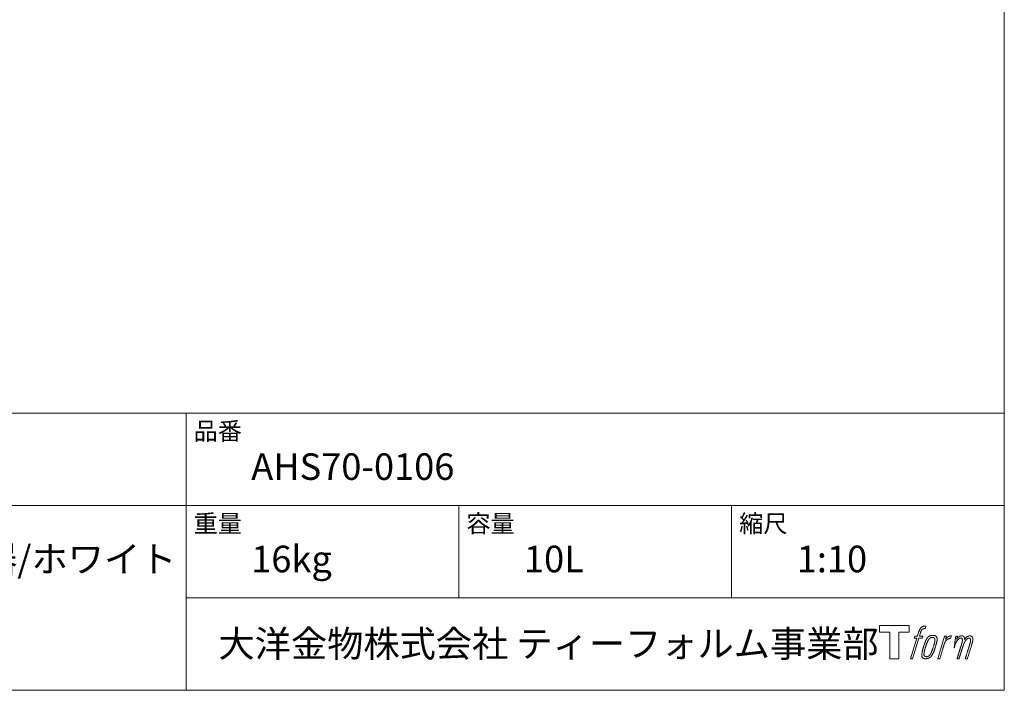
# Model space of a CAD drawing. Units: millimetres. Extents: x -975 to 975, y -1428 to 1406.
# Drawn here: x 69 to 975, y -1394 to -777 of the extents above; entities that cross this region are included whole.
import ezdxf

# ---------------------------------------------------------------- set-up
doc = ezdxf.new("R2010")
doc.units = ezdxf.units.MM
doc.header["$LTSCALE"] = 50.8
doc.layers.add('template', color=7, linetype='Continuous')
doc.styles.add('ＭＳ ゴシック', font='txt', dxfattribs={"bigfont": 'ＭＳ ゴシック'})

# ---------------------------------------------------------------- blocks, each defined once
blk = doc.blocks.new('グループ')
at = {"color": 7, "linetype": 'Continuous', "lineweight": 15, "flags": 128}
blk.add_lwpolyline([(776.86, -1500.86), (776.86, -1506.86), (767.36, -1506.86), (767.36, -1531.31), (759.01, -1531.31), (759.01, -1506.86), (749.68, -1506.86), (749.68, -1500.86)], close=True, dxfattribs=at)
for points in [[(789.59, -1501.59), (789.61, -1501.59, -0.022222), (789.9, -1501.52), (789.91, -1501.51, -0.014688), (790.18, -1501.47, -0.012746), (790.44, -1501.44), (790.5, -1501.44, -0.01981), (790.89, -1501.42), (790.95, -1501.42, -0.014762), (791.44, -1501.44), (791.51, -1501.44, -0.016262), (791.9, -1501.48), (792.03, -1501.5, -0.008002), (792.17, -1501.52), (792.21, -1501.52, -0.005382), (792.28, -1501.53), (791.55, -1503.71, 0.010867), (791.48, -1503.7), (791.45, -1503.69, 0.017066), (791.3, -1503.67), (791.24, -1503.67, 0.022016), (790.96, -1503.65), (790.88, -1503.65, 0.028261), (790.54, -1503.66), (790.5, -1503.67, 0.016968), (790.25, -1503.7, 0.019058), (790.01, -1503.75), (790, -1503.75, 0.021369), (789.75, -1503.83), (789.75, -1503.83, 0.02376), (789.49, -1503.93), (789.49, -1503.93, 0.026186), (789.24, -1504.06), (789.23, -1504.06, 0.027255), (788.99, -1504.22), (788.95, -1504.25, 0.0326), (788.8, -1504.37), (788.78, -1504.4, 0.013805), (788.69, -1504.49, 0.012528), (788.6, -1504.59), (788.58, -1504.62, 0.020522), (788.45, -1504.78), (788.43, -1504.81, 0.016311), (788.27, -1505.04), (788.27, -1505.05, 0.01319), (788.13, -1505.3), (788.12, -1505.3, 0.01079), (787.99, -1505.57), (787.99, -1505.57, 0.009137), (787.86, -1505.85), (787.83, -1505.91, 0.013542), (787.66, -1506.33), (787.62, -1506.42, 0.009283), (787.45, -1506.89), (787.42, -1506.97, 0.005426), (787.32, -1507.29), (787.3, -1507.35, 0.000823), (787.23, -1507.57), (786.25, -1510.59), (789.48, -1510.59), (788.97, -1512.5), (785.72, -1512.5), (779.89, -1531.31), (778.06, -1531.31), (783.9, -1512.5), (781.49, -1512.5), (782, -1510.59), (784.43, -1510.59), (785.29, -1507.96, -0.000586), (785.32, -1507.84), (785.4, -1507.6, -0.008752), (785.6, -1507), (785.69, -1506.74, -0.00774), (785.95, -1506.05), (785.97, -1506.01, -0.008237), (786.21, -1505.4, -0.008573), (786.48, -1504.81), (786.58, -1504.59, -0.016811), (786.87, -1504.03), (786.99, -1503.8, -0.000782), (787.05, -1503.71), (787.05, -1503.71, -0.003663), (787.1, -1503.61, -0.008022), (787.16, -1503.52), (787.19, -1503.47, -0.020214), (787.32, -1503.28), (787.37, -1503.2, -0.024932), (787.63, -1502.89), (787.66, -1502.86, -0.024213), (788, -1502.52), (788.04, -1502.48, -0.025102), (788.33, -1502.25), (788.33, -1502.24, -0.013087), (788.63, -1502.04), (788.63, -1502.03, -0.029033), (788.94, -1501.85), (788.97, -1501.84, -0.016025), (789.24, -1501.71, -0.02676), (789.51, -1501.61), (789.54, -1501.61, -0.004998), (789.59, -1501.59, -0.004998)], [(794.03, -1511.74, 0.000437), (793.98, -1511.81), (793.94, -1511.86, 0.003048), (793.81, -1512.03), (793.77, -1512.08, 0.004206), (793.57, -1512.36), (793.51, -1512.43, 0.012095), (793.22, -1512.86), (793.12, -1513.01, 0.01416), (792.82, -1513.51), (792.78, -1513.57, 0.007113), (792.57, -1513.94, 0.006846), (792.38, -1514.32), (792.37, -1514.33, 0.006412), (792.17, -1514.74), (792.17, -1514.76, 0.005886), (791.96, -1515.2), (791.96, -1515.22, 0.005319), (791.75, -1515.7), (791.74, -1515.73, 0.00475), (791.52, -1516.26), (791.51, -1516.28, 0.004207), (791.29, -1516.86), (791.28, -1516.89, 0.003668), (791.04, -1517.53), (791.03, -1517.56, 0.003257), (790.79, -1518.26), (790.72, -1518.46, 0.002613), (790.37, -1519.49), (790.31, -1519.68, 0.002059), (790.09, -1520.33), (790.09, -1520.34, 0.002561), (789.89, -1520.97), (789.89, -1520.98, 0.003136), (789.7, -1521.6), (789.7, -1521.61, 0.003723), (789.52, -1522.22), (789.52, -1522.22, 0.004308), (789.35, -1522.82, 0.004765), (789.2, -1523.43), (789.17, -1523.57, 0.011297), (788.97, -1524.46), (788.94, -1524.6, 0.013006), (788.74, -1525.79), (788.72, -1525.93, 0.013872), (788.62, -1526.84), (788.6, -1527.06, 0.007125), (788.56, -1527.53), (788.56, -1527.61, 0.002888), (788.54, -1527.9, 0.00603), (788.53, -1528.2), (788.53, -1528.25, 0.022952), (788.54, -1528.57), (788.55, -1528.63, 0.012367), (788.56, -1528.83, 0.012858), (788.59, -1529.03), (788.6, -1529.07, 0.028572), (788.67, -1529.35), (788.68, -1529.4, 0.031628), (788.79, -1529.71), (788.8, -1529.72, 0.033898), (788.95, -1530.01), (788.95, -1530.01, 0.035023), (789.13, -1530.27), (789.13, -1530.27, 0.034748), (789.35, -1530.5, 0.033134), (789.59, -1530.69), (789.59, -1530.69, 0.030523), (789.86, -1530.86), (789.86, -1530.86, 0.027374), (790.16, -1531), (790.16, -1531, 0.024096), (790.48, -1531.11), (790.48, -1531.11, 0.020964), (790.82, -1531.19), (790.83, -1531.2, 0.018139), (791.19, -1531.26), (791.19, -1531.26, 0.015609), (791.57, -1531.29), (791.62, -1531.3, 0.013715), (791.94, -1531.31), (791.99, -1531.31, 0.005106), (792.23, -1531.31, 0.005226), (792.46, -1531.3), (792.53, -1531.3, 0.016151), (792.91, -1531.28), (792.93, -1531.28, 0.010122), (793.34, -1531.23), (793.38, -1531.22, 0.024529), (793.85, -1531.13), (793.94, -1531.11, 0.014351), (794.29, -1531.02, 0.015656), (794.64, -1530.9), (794.65, -1530.9, 0.017014), (795.01, -1530.75), (795.02, -1530.75, 0.018311), (795.37, -1530.57), (795.38, -1530.57, 0.01949), (795.74, -1530.36), (795.75, -1530.35, 0.020487), (796.1, -1530.1), (796.11, -1530.1, 0.021252), (796.45, -1529.81), (796.5, -1529.77, 0.021525), (796.76, -1529.51), (796.81, -1529.46, 0.011458), (796.96, -1529.28), (796.97, -1529.27, 0.006153), (797.1, -1529.11, 0.000633), (797.22, -1528.96), (797.25, -1528.93, 0.00419), (797.41, -1528.71), (797.47, -1528.64, 0.009299), (797.75, -1528.26), (797.83, -1528.15, 0.015932), (798.18, -1527.63), (798.22, -1527.55, 0.008555), (798.46, -1527.16, 0.00846), (798.68, -1526.76), (798.69, -1526.74, 0.008143), (798.91, -1526.3), (798.92, -1526.28, 0.007657), (799.14, -1525.8), (799.15, -1525.78, 0.007068), (799.38, -1525.25), (799.39, -1525.22, 0.006456), (799.63, -1524.64), (799.64, -1524.61, 0.005831), (799.88, -1523.97), (799.89, -1523.94, 0.005231), (800.14, -1523.22), (800.15, -1523.19, 0.004668), (800.41, -1522.41), (800.45, -1522.28, 0.004167), (800.65, -1521.61), (800.69, -1521.49, 0.001517), (800.81, -1521.08, -0.000489), (800.93, -1520.66), (801.01, -1520.4, 0.000258), (801.28, -1519.47), (801.36, -1519.19, 0.000664), (801.56, -1518.52), (801.56, -1518.5, 0.001059), (801.74, -1517.87), (801.75, -1517.85, 0.001566), (801.92, -1517.25), (801.92, -1517.24, 0.002164), (802.07, -1516.67), (802.08, -1516.65, 0.002876), (802.22, -1516.12), (802.22, -1516.11, 0.003731), (802.35, -1515.61), (802.35, -1515.59, 0.004765), (802.46, -1515.12), (802.46, -1515.1, 0.006028), (802.55, -1514.67), (802.56, -1514.65, 0.007582), (802.63, -1514.25), (802.63, -1514.23, 0.009513), (802.69, -1513.86), (802.69, -1513.8, 0.012105), (802.72, -1513.53), (802.72, -1513.52, 0.006905), (802.74, -1513.28), (802.74, -1513.26, 0.016906), (802.74, -1513.06), (802.74, -1513, 0.005201), (802.74, -1512.92, 0.005404), (802.72, -1512.8), (802.71, -1512.78, 0.011205), (802.68, -1512.6), (802.66, -1512.52, 0.024076), (802.57, -1512.19), (802.55, -1512.13, 0.025681), (802.4, -1511.76), (802.4, -1511.75, 0.026836), (802.23, -1511.42), (802.22, -1511.41, 0.027467), (802.03, -1511.12), (802.03, -1511.11, 0.027504), (801.82, -1510.85), (801.81, -1510.85, 0.026956), (801.58, -1510.63), (801.58, -1510.62, 0.025912), (801.34, -1510.44), (801.33, -1510.43, 0.024516), (801.09, -1510.28), (801.08, -1510.27, 0.022928), (800.83, -1510.15), (800.82, -1510.14, 0.021298), (800.57, -1510.04), (800.57, -1510.04, 0.019756), (800.32, -1509.96, 0.018351), (800.06, -1509.91), (799.97, -1509.89, 0.033806), (799.69, -1509.86), (799.6, -1509.85, 0.009199), (799.49, -1509.85, 0.002833), (799.39, -1509.85), (799.39, -1509.85, -0.002362), (799.28, -1509.85), (799.24, -1509.85, 0.000882), (799.06, -1509.84), (799.02, -1509.84, 0.003813), (798.75, -1509.84), (798.73, -1509.84, 0.006067), (798.43, -1509.85), (798.42, -1509.85, 0.008036), (798.09, -1509.87), (798.08, -1509.87, 0.0099), (797.72, -1509.9), (797.71, -1509.9, 0.011774), (797.34, -1509.94), (797.33, -1509.95, 0.013744), (796.95, -1510.01), (796.94, -1510.02, 0.015836), (796.55, -1510.11), (796.54, -1510.11, 0.018055), (796.15, -1510.24), (796.14, -1510.24, 0.020366), (795.75, -1510.4), (795.74, -1510.4, 0.022682), (795.36, -1510.59), (795.35, -1510.6, 0.024863), (794.98, -1510.83), (794.93, -1510.87, 0.026704), (794.65, -1511.08, 0.01393), (794.4, -1511.32), (794.39, -1511.32, 0.028346), (794.15, -1511.59), (794.11, -1511.64, 0.00707), (794.03, -1511.74, 0.00707)], [(790.5, -1527.46, -0.002628), (790.5, -1527.39), (790.5, -1527.34, -0.008868), (790.51, -1527.17), (790.51, -1527.11, -0.007738), (790.53, -1526.82), (790.53, -1526.81, -0.006887), (790.55, -1526.49), (790.55, -1526.48, -0.006213), (790.59, -1526.14), (790.59, -1526.13, -0.005673), (790.64, -1525.76), (790.64, -1525.75, -0.005234), (790.7, -1525.37), (790.71, -1525.36, -0.004977), (790.78, -1524.95), (790.8, -1524.82, -0.008903), (790.94, -1524.16), (790.97, -1524.01, -0.008032), (791.2, -1523.07), (791.22, -1523.02, -0.007427), (791.5, -1521.99), (791.52, -1521.92, -0.006971), (791.85, -1520.86), (791.91, -1520.67, -0.005207), (792.14, -1519.98), (792.15, -1519.93, -0.000917), (792.36, -1519.35, -0.002516), (792.56, -1518.76), (792.6, -1518.66, -0.002821), (792.85, -1517.99), (792.86, -1517.96, -0.003196), (793.09, -1517.34), (793.1, -1517.31, -0.003628), (793.33, -1516.75), (793.34, -1516.72, -0.004127), (793.55, -1516.21), (793.59, -1516.13, -0.004747), (793.74, -1515.77), (793.75, -1515.75, -0.002565), (793.9, -1515.43, -0.005714), (794.05, -1515.1), (794.08, -1515.04, -0.006539), (794.26, -1514.68), (794.27, -1514.66, -0.007451), (794.45, -1514.34), (794.46, -1514.32, -0.008465), (794.63, -1514.03), (794.63, -1514.02, -0.009564), (794.8, -1513.76), (794.81, -1513.75, -0.010719), (794.96, -1513.52), (794.97, -1513.51, -0.011846), (795.13, -1513.3, -0.012918), (795.29, -1513.11), (795.32, -1513.07, -0.021774), (795.5, -1512.89), (795.51, -1512.88, -0.009727), (795.67, -1512.73, -0.018772), (795.85, -1512.58), (795.88, -1512.56, -0.017943), (796.11, -1512.4), (796.12, -1512.4, -0.017005), (796.35, -1512.25), (796.35, -1512.25, -0.016019), (796.59, -1512.13, -0.01511), (796.84, -1512.02), (796.89, -1512, -0.027195), (797.25, -1511.88), (797.32, -1511.86, -0.02376), (797.73, -1511.77), (797.8, -1511.75, -0.021372), (798.09, -1511.72), (798.15, -1511.71, -0.010147), (798.31, -1511.7), (798.32, -1511.7, -0.010038), (798.47, -1511.69), (798.48, -1511.69, -0.010363), (798.61, -1511.69), (798.63, -1511.69, -0.011569), (798.72, -1511.7, -0.007244), (798.8, -1511.71), (798.82, -1511.71, -0.021792), (798.93, -1511.73), (799, -1511.74, -0.033294), (799.2, -1511.79), (799.23, -1511.8, -0.018482), (799.37, -1511.85, -0.0198), (799.51, -1511.92), (799.51, -1511.92, -0.021224), (799.64, -1511.99), (799.64, -1512, -0.022609), (799.77, -1512.08), (799.77, -1512.09, -0.023846), (799.9, -1512.19), (799.9, -1512.19, -0.024816), (800.01, -1512.31), (800.02, -1512.31, -0.025411), (800.12, -1512.45), (800.13, -1512.45, -0.025553), (800.22, -1512.6), (800.23, -1512.61, -0.025215), (800.31, -1512.78), (800.31, -1512.78, -0.024427), (800.39, -1512.97), (800.4, -1513, -0.023132), (800.44, -1513.16, -0.011213), (800.48, -1513.33), (800.48, -1513.33, -0.021053), (800.5, -1513.52), (800.51, -1513.55, -0.019003), (800.52, -1513.8), (800.52, -1513.84, -0.013797), (800.52, -1514.16), (800.52, -1514.19, -0.008134), (800.51, -1514.5, -0.007353), (800.48, -1514.8), (800.48, -1514.81, -0.006689), (800.44, -1515.15), (800.44, -1515.16, -0.006136), (800.4, -1515.52), (800.39, -1515.53, -0.00567), (800.33, -1515.91), (800.33, -1515.93, -0.005272), (800.26, -1516.34), (800.25, -1516.35, -0.004929), (800.16, -1516.79), (800.16, -1516.8, -0.004742), (800.06, -1517.27), (800.02, -1517.42, -0.00844), (799.83, -1518.18), (799.83, -1518.2, -0.003964), (799.61, -1519), (799.59, -1519.05, -0.007248), (799.33, -1519.94), (799.26, -1520.16, -0.005135), (798.97, -1521.03), (798.95, -1521.1, -0.001915), (798.69, -1521.84), (798.68, -1521.86, -0.002152), (798.44, -1522.56), (798.43, -1522.59, -0.002433), (798.19, -1523.24), (798.18, -1523.27, -0.002745), (797.96, -1523.86), (797.95, -1523.89, -0.003108), (797.73, -1524.44), (797.73, -1524.46, -0.003531), (797.52, -1524.96), (797.51, -1524.98, -0.004025), (797.32, -1525.44), (797.31, -1525.46, -0.004602), (797.13, -1525.88), (797.12, -1525.9, -0.005277), (796.95, -1526.27), (796.94, -1526.29, -0.006067), (796.77, -1526.63), (796.76, -1526.64, -0.00699), (796.6, -1526.94), (796.6, -1526.96, -0.008064), (796.44, -1527.23), (796.44, -1527.24, -0.009301), (796.29, -1527.48), (796.28, -1527.49, -0.010706), (796.14, -1527.7), (796.14, -1527.71, -0.012272), (796, -1527.89), (796, -1527.89, -0.014184), (795.86, -1528.07), (795.85, -1528.08, -0.017596), (795.71, -1528.22, -0.008047), (795.56, -1528.37), (795.52, -1528.41, -0.02696), (795.26, -1528.62), (795.2, -1528.67, -0.017836), (794.96, -1528.84), (794.95, -1528.84, -0.017465), (794.71, -1528.98, -0.016924), (794.47, -1529.11), (794.42, -1529.13, -0.031888), (794.07, -1529.27), (794, -1529.29, -0.028444), (793.63, -1529.38), (793.59, -1529.39, -0.024391), (793.28, -1529.44), (793.23, -1529.44, -0.019664), (793.01, -1529.45), (792.96, -1529.46, -0.01005), (792.85, -1529.46), (792.82, -1529.45, -0.001975), (792.77, -1529.45), (792.77, -1529.45, 0.006538), (792.72, -1529.45, -0.016797), (792.68, -1529.45), (792.67, -1529.45, -0.008128), (792.62, -1529.45), (792.61, -1529.44, -0.01267), (792.54, -1529.43), (792.51, -1529.43, -0.011785), (792.39, -1529.41), (792.34, -1529.4, -0.025177), (792.11, -1529.34), (792.07, -1529.33, -0.014653), (791.88, -1529.26, -0.016693), (791.7, -1529.19), (791.69, -1529.18, -0.019168), (791.51, -1529.09), (791.51, -1529.09, -0.022118), (791.32, -1528.98), (791.32, -1528.97, -0.025498), (791.14, -1528.84), (791.12, -1528.82, -0.029249), (791, -1528.71, -0.015905), (790.88, -1528.58), (790.88, -1528.58, -0.034381), (790.78, -1528.44), (790.75, -1528.38, -0.036912), (790.66, -1528.22, -0.019175), (790.59, -1528.05), (790.59, -1528.04, -0.037818), (790.54, -1527.85), (790.54, -1527.82, -0.018485), (790.52, -1527.68, -0.017987), (790.5, -1527.54), (790.5, -1527.54, -0.00855), (790.5, -1527.46, -0.00855)], [(809.41, -1510.67), (811.28, -1510.67), (810.44, -1513.35, -0.001059), (810.48, -1513.31), (810.53, -1513.24, -0.007187), (810.68, -1513.07), (810.83, -1512.92, -0.014812), (811.28, -1512.45), (811.36, -1512.36, -0.008627), (811.7, -1512.05), (811.74, -1512.01, -0.010314), (812, -1511.78), (812.05, -1511.74, -0.006021), (812.22, -1511.6), (812.22, -1511.6, -0.006707), (812.39, -1511.46), (812.4, -1511.46, -0.007618), (812.57, -1511.34, -0.008965), (812.74, -1511.22), (812.78, -1511.19, -0.015692), (812.97, -1511.07, -0.00233), (813.17, -1510.96), (813.19, -1510.95, -0.010767), (813.42, -1510.83), (813.45, -1510.81, -0.007806), (813.73, -1510.68), (813.74, -1510.67, -0.018183), (814.05, -1510.54), (814.1, -1510.52, -0.020841), (814.45, -1510.41), (814.47, -1510.4, -0.02228), (814.8, -1510.32), (814.81, -1510.32, -0.021551), (815.12, -1510.27), (815.16, -1510.27, -0.018255), (815.4, -1510.25), (815.44, -1510.25, -0.007296), (815.59, -1510.25), (815.62, -1510.25, -0.005923), (815.72, -1510.25), (815.75, -1510.25, -0.001183), (815.79, -1510.25), (814.99, -1512.79, 0.014393), (814.97, -1512.78), (814.96, -1512.78, 0.023439), (814.92, -1512.77), (814.91, -1512.76, 0.019916), (814.85, -1512.75), (814.83, -1512.75, 0.029364), (814.73, -1512.74), (814.7, -1512.73, 0.021461), (814.55, -1512.73), (814.54, -1512.73, 0.016756), (814.37, -1512.75), (814.36, -1512.75, 0.013768), (814.17, -1512.77), (814.16, -1512.77, 0.01185), (813.96, -1512.81), (813.96, -1512.81, 0.010642), (813.75, -1512.86), (813.74, -1512.86, 0.009975), (813.52, -1512.92), (813.46, -1512.94, 0.019161), (813.13, -1513.05), (813.04, -1513.09, 0.020527), (812.65, -1513.25), (812.59, -1513.28, 0.018126), (812.34, -1513.42), (812.28, -1513.45, 0.014071), (812.14, -1513.54), (812.11, -1513.55, 0.008667), (812.02, -1513.61, 0.003641), (811.94, -1513.67), (811.9, -1513.7, 0.005226), (811.74, -1513.82), (811.73, -1513.83, 0.005002), (811.54, -1513.97), (811.53, -1513.98, 0.013614), (811.32, -1514.16), (811.28, -1514.19, 0.017282), (811.02, -1514.44), (811.02, -1514.44, 0.01894), (810.76, -1514.71), (810.73, -1514.75, 0.018504), (810.54, -1514.99, 0.008857), (810.36, -1515.25), (810.35, -1515.26, 0.01572), (810.17, -1515.55), (810.12, -1515.63, 0.009545), (809.96, -1515.92), (809.95, -1515.94, 0.010035), (809.81, -1516.2, 0.008694), (809.69, -1516.46), (809.69, -1516.47, 0.007258), (809.57, -1516.75), (809.57, -1516.76, 0.006001), (809.45, -1517.06), (809.44, -1517.06, 0.004902), (809.32, -1517.38), (809.32, -1517.39, 0.003942), (809.2, -1517.73), (809.2, -1517.74, 0.003104), (809.08, -1518.1), (809.07, -1518.11, 0.002507), (808.95, -1518.49), (808.91, -1518.6, 0.002908), (808.72, -1519.22), (808.68, -1519.35, 0.000927), (808.41, -1520.23), (808.39, -1520.3, -0.000581), (808.12, -1521.22), (808.05, -1521.43, -0.001202), (807.9, -1521.91), (807.85, -1522.08, -0.000269), (807.81, -1522.22), (804.97, -1531.31), (803.15, -1531.31), (809.41, -1510.67)]]:
    blk.add_lwpolyline(points, format="xyb", dxfattribs=at)
at = {"color": 7, "linetype": 'Continuous', "lineweight": 15}
blk.add_rational_spline([(819.74, -1510.66), (820.55, -1510.66), (821.37, -1510.66), (820.96, -1512), (820.55, -1513.34), (820.56, -1513.31), (820.58, -1513.28), (820.61, -1513.24), (820.64, -1513.19), (820.72, -1513.07), (820.81, -1512.95), (820.84, -1512.9), (820.88, -1512.85), (821.01, -1512.67), (821.16, -1512.5), (821.16, -1512.49), (821.17, -1512.49), (821.31, -1512.33), (821.45, -1512.17), (821.45, -1512.17), (821.46, -1512.17), (821.6, -1512.02), (821.75, -1511.88), (821.77, -1511.87), (821.79, -1511.85), (821.9, -1511.75), (822.02, -1511.65), (822.04, -1511.63), (822.06, -1511.62), (822.14, -1511.55), (822.22, -1511.49), (822.3, -1511.42), (822.38, -1511.36), (822.4, -1511.34), (822.42, -1511.33), (822.51, -1511.26), (822.59, -1511.2), (822.61, -1511.18), (822.63, -1511.16), (822.68, -1511.13), (822.72, -1511.1), (822.76, -1511.06), (822.81, -1511.03), (822.84, -1511.01), (822.87, -1510.99), (822.98, -1510.91), (823.1, -1510.84), (823.14, -1510.82), (823.18, -1510.8), (823.36, -1510.7), (823.55, -1510.63), (823.55, -1510.62), (823.55, -1510.62), (823.74, -1510.55), (823.92, -1510.49), (823.93, -1510.49), (823.93, -1510.49), (824.11, -1510.44), (824.3, -1510.4), (824.3, -1510.4), (824.31, -1510.4), (824.48, -1510.36), (824.65, -1510.34), (824.83, -1510.31), (825.01, -1510.3), (825.04, -1510.3), (825.08, -1510.3), (825.24, -1510.29), (825.41, -1510.29), (825.45, -1510.29), (825.49, -1510.29), (825.58, -1510.3), (825.67, -1510.3), (825.67, -1510.3), (825.67, -1510.3), (825.76, -1510.31), (825.84, -1510.32), (825.84, -1510.32), (825.84, -1510.32), (825.93, -1510.32), (826.02, -1510.34), (826.02, -1510.34), (826.02, -1510.34), (826.1, -1510.35), (826.19, -1510.37), (826.19, -1510.37), (826.19, -1510.37), (826.27, -1510.39), (826.36, -1510.41), (826.36, -1510.41), (826.36, -1510.41), (826.44, -1510.44), (826.52, -1510.47), (826.6, -1510.5), (826.67, -1510.54), (826.75, -1510.57), (826.82, -1510.62), (826.82, -1510.62), (826.82, -1510.62), (826.9, -1510.66), (826.97, -1510.72), (826.97, -1510.72), (826.97, -1510.72), (827.04, -1510.77), (827.1, -1510.83), (827.1, -1510.83), (827.1, -1510.83), (827.17, -1510.89), (827.23, -1510.96), (827.23, -1510.97), (827.24, -1510.98), (827.32, -1511.07), (827.38, -1511.17), (827.4, -1511.2), (827.41, -1511.22), (827.45, -1511.29), (827.48, -1511.35), (827.49, -1511.37), (827.5, -1511.38), (827.52, -1511.42), (827.54, -1511.46), (827.55, -1511.5), (827.57, -1511.54), (827.58, -1511.56), (827.58, -1511.57), (827.61, -1511.64), (827.64, -1511.71), (827.65, -1511.72), (827.66, -1511.74), (827.68, -1511.8), (827.7, -1511.85), (827.72, -1511.91), (827.74, -1511.97), (827.74, -1511.98), (827.75, -1512), (827.78, -1512.08), (827.79, -1512.17), (827.79, -1512.18), (827.79, -1512.19), (827.81, -1512.26), (827.81, -1512.32), (827.82, -1512.38), (827.82, -1512.44), (827.82, -1512.45), (827.82, -1512.45), (827.83, -1512.52), (827.83, -1512.59), (827.83, -1512.59), (827.83, -1512.6), (827.83, -1512.67), (827.83, -1512.75), (827.83, -1512.76), (827.83, -1512.76), (827.83, -1512.85), (827.82, -1512.94), (827.82, -1512.94), (827.82, -1512.95), (827.82, -1513.05), (827.81, -1513.15), (827.81, -1513.21), (827.81, -1513.27), (827.8, -1513.42), (827.79, -1513.57), (827.78, -1513.72), (827.78, -1513.75), (827.8, -1513.71), (827.82, -1513.67), (827.85, -1513.63), (827.88, -1513.58), (827.95, -1513.45), (828.03, -1513.33), (828.06, -1513.28), (828.09, -1513.23), (828.18, -1513.1), (828.26, -1512.98), (828.26, -1512.97), (828.27, -1512.97), (828.35, -1512.85), (828.43, -1512.73), (828.52, -1512.62), (828.6, -1512.5), (828.62, -1512.48), (828.64, -1512.45), (828.76, -1512.3), (828.89, -1512.16), (828.9, -1512.15), (828.9, -1512.15), (829.02, -1512.01), (829.15, -1511.88), (829.28, -1511.76), (829.42, -1511.64), (829.47, -1511.6), (829.52, -1511.56), (829.66, -1511.45), (829.8, -1511.34), (829.81, -1511.34), (829.83, -1511.33), (829.95, -1511.24), (830.09, -1511.16), (830.1, -1511.15), (830.11, -1511.14), (830.22, -1511.07), (830.33, -1511.01), (830.44, -1510.94), (830.56, -1510.88), (830.56, -1510.88), (830.56, -1510.88), (830.67, -1510.82), (830.79, -1510.76), (830.82, -1510.75), (830.85, -1510.73), (830.96, -1510.68), (831.06, -1510.64), (831.17, -1510.59), (831.27, -1510.55), (831.29, -1510.54), (831.31, -1510.54), (831.46, -1510.48), (831.61, -1510.44), (831.63, -1510.43), (831.66, -1510.42), (831.82, -1510.38), (831.99, -1510.35), (832, -1510.35), (832, -1510.35), (832.17, -1510.32), (832.33, -1510.32), (832.35, -1510.31), (832.37, -1510.31), (832.49, -1510.31), (832.61, -1510.31), (832.63, -1510.31), (832.65, -1510.32), (832.73, -1510.32), (832.81, -1510.33), (832.89, -1510.33), (832.97, -1510.34), (833.01, -1510.35), (833.04, -1510.35), (833.18, -1510.37), (833.33, -1510.4), (833.36, -1510.41), (833.39, -1510.41), (833.5, -1510.43), (833.61, -1510.46), (833.61, -1510.46), (833.61, -1510.46), (833.72, -1510.49), (833.82, -1510.52), (833.82, -1510.52), (833.82, -1510.52), (833.92, -1510.55), (834.02, -1510.59), (834.02, -1510.59), (834.02, -1510.59), (834.11, -1510.63), (834.21, -1510.67), (834.21, -1510.67), (834.21, -1510.67), (834.3, -1510.72), (834.38, -1510.77), (834.38, -1510.77), (834.38, -1510.77), (834.47, -1510.82), (834.55, -1510.88), (834.62, -1510.94), (834.7, -1511.01), (834.7, -1511.01), (834.7, -1511.01), (834.77, -1511.07), (834.84, -1511.15), (834.84, -1511.15), (834.84, -1511.15), (834.91, -1511.23), (834.97, -1511.31), (834.97, -1511.31), (834.97, -1511.31), (835.03, -1511.4), (835.09, -1511.49), (835.09, -1511.49), (835.09, -1511.49), (835.15, -1511.59), (835.2, -1511.69), (835.2, -1511.69), (835.2, -1511.69), (835.25, -1511.8), (835.3, -1511.91), (835.3, -1511.91), (835.3, -1511.92), (835.35, -1512.03), (835.38, -1512.15), (835.39, -1512.16), (835.39, -1512.16), (835.43, -1512.28), (835.46, -1512.41), (835.46, -1512.41), (835.46, -1512.42), (835.49, -1512.53), (835.52, -1512.65), (835.55, -1512.77), (835.57, -1512.89), (835.57, -1512.92), (835.57, -1512.95), (835.6, -1513.12), (835.61, -1513.29), (835.61, -1513.32), (835.61, -1513.34), (835.61, -1513.46), (835.61, -1513.57), (835.6, -1513.69), (835.59, -1513.8), (835.59, -1513.8), (835.59, -1513.81), (835.58, -1513.92), (835.57, -1514.04), (835.57, -1514.04), (835.57, -1514.05), (835.55, -1514.17), (835.53, -1514.29), (835.53, -1514.3), (835.53, -1514.3), (835.5, -1514.43), (835.48, -1514.56), (835.48, -1514.57), (835.48, -1514.57), (835.45, -1514.71), (835.42, -1514.85), (835.42, -1514.86), (835.42, -1514.86), (835.38, -1515.01), (835.35, -1515.16), (835.35, -1515.17), (835.34, -1515.18), (835.31, -1515.34), (835.27, -1515.5), (835.25, -1515.55), (835.24, -1515.6), (835.18, -1515.87), (835.11, -1516.13), (835.11, -1516.15), (835.1, -1516.17), (835.03, -1516.48), (834.95, -1516.78), (834.95, -1516.8), (834.94, -1516.82), (834.85, -1517.16), (834.76, -1517.5), (834.74, -1517.56), (834.72, -1517.62), (834.59, -1518.07), (834.46, -1518.53), (834.42, -1518.64), (834.39, -1518.76), (834.31, -1519.01), (834.23, -1519.26), (834.16, -1519.5), (834.14, -1519.54), (832.29, -1525.42), (830.44, -1531.31), (829.48, -1531.31), (828.52, -1531.31), (830.14, -1526.16), (831.76, -1521.01), (831.8, -1520.87), (831.85, -1520.73), (832.02, -1520.18), (832.19, -1519.64), (832.22, -1519.54), (832.24, -1519.44), (832.35, -1519.09), (832.46, -1518.74), (832.46, -1518.73), (832.47, -1518.71), (832.56, -1518.39), (832.65, -1518.08), (832.66, -1518.06), (832.66, -1518.04), (832.74, -1517.76), (832.82, -1517.48), (832.9, -1517.19), (832.98, -1516.91), (832.99, -1516.88), (833, -1516.84), (833.06, -1516.58), (833.13, -1516.32), (833.19, -1516.06), (833.23, -1515.9), (833.23, -1515.88), (833.24, -1515.86), (833.27, -1515.74), (833.3, -1515.61), (833.3, -1515.6), (833.3, -1515.58), (833.33, -1515.49), (833.34, -1515.4), (833.36, -1515.31), (833.38, -1515.22), (833.38, -1515.21), (833.39, -1515.19), (833.41, -1515.07), (833.43, -1514.95), (833.43, -1514.93), (833.43, -1514.91), (833.45, -1514.76), (833.46, -1514.61), (833.46, -1514.59), (833.46, -1514.58), (833.47, -1514.46), (833.46, -1514.35), (833.46, -1514.33), (833.46, -1514.31), (833.46, -1514.23), (833.45, -1514.15), (833.45, -1514.07), (833.44, -1513.99), (833.44, -1513.98), (833.43, -1513.97), (833.42, -1513.86), (833.4, -1513.75), (833.4, -1513.74), (833.4, -1513.73), (833.39, -1513.64), (833.37, -1513.56), (833.37, -1513.56), (833.37, -1513.56), (833.35, -1513.48), (833.33, -1513.41), (833.33, -1513.4), (833.33, -1513.4), (833.3, -1513.33), (833.28, -1513.26), (833.28, -1513.26), (833.28, -1513.26), (833.25, -1513.19), (833.22, -1513.12), (833.22, -1513.12), (833.22, -1513.12), (833.19, -1513.05), (833.15, -1512.99), (833.15, -1512.99), (833.15, -1512.99), (833.12, -1512.93), (833.08, -1512.88), (833.08, -1512.87), (833.08, -1512.87), (833.04, -1512.82), (832.99, -1512.77), (832.99, -1512.77), (832.99, -1512.77), (832.95, -1512.72), (832.9, -1512.68), (832.9, -1512.68), (832.9, -1512.68), (832.85, -1512.63), (832.8, -1512.6), (832.75, -1512.56), (832.69, -1512.53), (832.69, -1512.53), (832.69, -1512.53), (832.63, -1512.5), (832.57, -1512.47), (832.57, -1512.47), (832.57, -1512.47), (832.51, -1512.45), (832.45, -1512.43), (832.45, -1512.43), (832.45, -1512.43), (832.38, -1512.41), (832.32, -1512.41), (832.31, -1512.4), (832.3, -1512.4), (832.24, -1512.4), (832.19, -1512.39), (832.18, -1512.39), (832.17, -1512.39), (832.13, -1512.39), (832.09, -1512.39), (832.06, -1512.39), (832.02, -1512.39), (832, -1512.39), (831.98, -1512.39), (831.9, -1512.4), (831.82, -1512.4), (831.82, -1512.4), (831.81, -1512.4), (831.71, -1512.41), (831.62, -1512.42), (831.61, -1512.42), (831.6, -1512.42), (831.49, -1512.43), (831.37, -1512.45), (831.34, -1512.46), (831.3, -1512.47), (831.19, -1512.49), (831.08, -1512.53), (830.97, -1512.57), (830.86, -1512.62), (830.85, -1512.62), (830.85, -1512.63), (830.73, -1512.68), (830.62, -1512.75), (830.61, -1512.76), (830.59, -1512.77), (830.5, -1512.82), (830.42, -1512.88), (830.34, -1512.94), (830.26, -1513), (830.26, -1513), (830.26, -1513.01), (830.17, -1513.07), (830.1, -1513.14), (830.08, -1513.16), (830.07, -1513.17), (830, -1513.23), (829.94, -1513.29), (829.87, -1513.36), (829.81, -1513.42), (829.74, -1513.49), (829.67, -1513.56), (829.47, -1513.77), (829.29, -1513.99), (829.26, -1514.03), (829.23, -1514.07), (828.98, -1514.37), (828.76, -1514.68), (828.75, -1514.68), (828.75, -1514.69), (828.52, -1515), (828.32, -1515.34), (828.3, -1515.38), (828.27, -1515.42), (828.12, -1515.68), (827.97, -1515.95), (827.83, -1516.22), (827.7, -1516.49), (827.69, -1516.52), (827.68, -1516.55), (827.53, -1516.85), (827.4, -1517.15), (827.4, -1517.16), (827.4, -1517.17), (827.27, -1517.46), (827.16, -1517.75), (827.04, -1518.04), (826.93, -1518.33), (826.92, -1518.34), (826.92, -1518.35), (826.8, -1518.66), (826.69, -1518.97), (826.69, -1518.98), (826.69, -1518.99), (826.57, -1519.31), (826.45, -1519.64), (826.4, -1519.79), (826.35, -1519.94), (826.24, -1520.28), (826.13, -1520.62), (826.08, -1520.77), (826.04, -1520.92), (826.02, -1520.97), (826.01, -1521.01), (824.38, -1526.16), (822.76, -1531.31), (821.86, -1531.31), (820.95, -1531.31), (822.81, -1525.42), (824.66, -1519.54), (824.67, -1519.5), (824.74, -1519.27), (824.81, -1519.04), (824.88, -1518.81), (824.93, -1518.65), (824.98, -1518.49), (825.08, -1518.17), (825.17, -1517.85), (825.17, -1517.84), (825.17, -1517.83), (825.26, -1517.53), (825.34, -1517.22), (825.35, -1517.18), (825.36, -1517.15), (825.43, -1516.92), (825.49, -1516.69), (825.5, -1516.63), (825.51, -1516.58), (825.54, -1516.45), (825.57, -1516.32), (825.6, -1516.19), (825.63, -1516.06), (825.64, -1516.03), (825.65, -1516), (825.69, -1515.8), (825.72, -1515.6), (825.73, -1515.59), (825.73, -1515.59), (825.77, -1515.37), (825.79, -1515.16), (825.8, -1515.14), (825.8, -1515.13), (825.83, -1514.92), (825.84, -1514.71), (825.84, -1514.7), (825.84, -1514.69), (825.85, -1514.5), (825.85, -1514.3), (825.85, -1514.29), (825.85, -1514.29), (825.85, -1514.1), (825.83, -1513.92), (825.82, -1513.9), (825.82, -1513.89), (825.81, -1513.73), (825.77, -1513.58), (825.76, -1513.55), (825.76, -1513.51), (825.74, -1513.43), (825.71, -1513.34), (825.71, -1513.33), (825.7, -1513.32), (825.68, -1513.26), (825.66, -1513.2), (825.64, -1513.14), (825.62, -1513.09), (825.62, -1513.08), (825.61, -1513.07), (825.58, -1513), (825.55, -1512.94), (825.55, -1512.94), (825.55, -1512.93), (825.52, -1512.88), (825.48, -1512.82), (825.48, -1512.82), (825.48, -1512.82), (825.45, -1512.76), (825.41, -1512.72), (825.41, -1512.72), (825.4, -1512.71), (825.37, -1512.67), (825.32, -1512.63), (825.32, -1512.63), (825.32, -1512.63), (825.28, -1512.58), (825.24, -1512.55), (825.24, -1512.55), (825.24, -1512.55), (825.19, -1512.51), (825.14, -1512.48), (825.09, -1512.45), (825.04, -1512.43), (825.04, -1512.43), (825.04, -1512.43), (824.99, -1512.41), (824.93, -1512.39), (824.93, -1512.39), (824.93, -1512.39), (824.87, -1512.37), (824.82, -1512.36), (824.82, -1512.36), (824.81, -1512.36), (824.76, -1512.34), (824.69, -1512.33), (824.69, -1512.33), (824.69, -1512.33), (824.63, -1512.32), (824.56, -1512.32), (824.54, -1512.32), (824.53, -1512.31), (824.42, -1512.3), (824.32, -1512.31), (824.31, -1512.31), (824.3, -1512.31), (824.19, -1512.31), (824.08, -1512.32), (823.97, -1512.33), (823.87, -1512.36), (823.86, -1512.36), (823.85, -1512.36), (823.72, -1512.39), (823.6, -1512.43), (823.6, -1512.43), (823.6, -1512.43), (823.47, -1512.47), (823.35, -1512.53), (823.35, -1512.53), (823.34, -1512.53), (823.22, -1512.59), (823.1, -1512.66), (823.08, -1512.67), (823.06, -1512.68), (822.96, -1512.73), (822.86, -1512.8), (822.85, -1512.8), (822.85, -1512.8), (822.76, -1512.86), (822.68, -1512.92), (822.59, -1512.98), (822.51, -1513.04), (822.49, -1513.05), (822.48, -1513.06), (822.37, -1513.15), (822.26, -1513.24), (822.25, -1513.25), (822.23, -1513.26), (822.1, -1513.37), (821.97, -1513.49), (821.96, -1513.5), (821.95, -1513.51), (821.83, -1513.62), (821.71, -1513.74), (821.71, -1513.75), (821.71, -1513.75), (821.6, -1513.87), (821.5, -1513.99), (821.5, -1513.99), (821.49, -1513.99), (821.4, -1514.11), (821.31, -1514.23), (821.3, -1514.24), (821.29, -1514.25), (821.22, -1514.36), (821.14, -1514.46), (821.07, -1514.57), (820.99, -1514.68), (820.99, -1514.68), (820.99, -1514.69), (820.92, -1514.8), (820.84, -1514.91), (820.84, -1514.92), (820.83, -1514.93), (820.75, -1515.06), (820.66, -1515.19), (820.66, -1515.19), (820.66, -1515.2), (820.57, -1515.34), (820.48, -1515.48), (820.47, -1515.51), (820.45, -1515.54), (820.34, -1515.73), (820.24, -1515.94), (820.23, -1515.95), (820.22, -1515.97), (820.13, -1516.14), (820.05, -1516.32), (819.97, -1516.5), (819.9, -1516.68), (819.89, -1516.69), (819.89, -1516.7), (819.81, -1516.9), (819.73, -1517.09), (819.72, -1517.13), (819.7, -1517.16), (819.65, -1517.28), (819.61, -1517.41), (819.56, -1517.53), (819.52, -1517.65), (819.5, -1517.69), (819.49, -1517.72), (819.41, -1517.92), (819.34, -1518.11), (819.32, -1518.18), (819.3, -1518.25), (819.2, -1518.52), (819.11, -1518.79), (819.02, -1519.05), (818.93, -1519.32), (818.91, -1519.39), (818.89, -1519.45), (818.76, -1519.84), (818.64, -1520.23), (818.63, -1520.27), (818.62, -1520.3), (818.47, -1520.76), (818.33, -1521.21), (816.74, -1526.26), (815.16, -1531.31), (814.21, -1531.31), (813.26, -1531.31), (816.5, -1520.98), (819.74, -1510.66)], [1, 1, 1, 1, 1, 0.999995726434, 1, 1, 1, 0.999539406908, 1, 1, 1, 0.999446061714, 1, 1, 1, 0.999435939493, 1, 1, 1, 0.999529368857, 1, 1, 1, 0.99970876148, 1, 1, 1, 0.999959533869, 1, 0.999974941751, 1, 1, 1, 0.999979203711, 1, 1, 1, 0.999999337398, 1, 0.999916095382, 1, 1, 1, 0.998096452723, 1, 1, 1, 0.998457281057, 1, 1, 1, 0.998783852803, 1, 1, 1, 0.999065281621, 1, 1, 1, 0.999290993427, 1, 0.999455353945, 1, 1, 1, 0.999092809829, 1, 1, 1, 0.999838208921, 1, 1, 1, 0.999755801676, 1, 1, 1, 0.999656514418, 1, 1, 1, 0.999532180687, 1, 1, 1, 0.999381919922, 1, 1, 1, 0.999208856851, 1, 0.999022610177, 1, 0.998842427397, 1, 1, 1, 0.998692884449, 1, 1, 1, 0.998600726228, 1, 1, 1, 0.998558149138, 1, 1, 1, 0.997046023352, 1, 1, 1, 0.998846881664, 1, 1, 1, 0.999843119, 1, 0.999998998983, 1, 1, 1, 0.999879035632, 1, 1, 1, 0.999822757456, 1, 0.999679797104, 1, 1, 1, 0.997927493873, 1, 1, 1, 0.999498598214, 1, 0.99963726112, 1, 1, 1, 0.999773063074, 1, 1, 1, 0.999877261407, 1, 1, 1, 0.999941556732, 1, 1, 1, 0.999971681042, 1, 1, 1, 0.99998191299, 1, 1, 1, 0.999998212826, 1, 1, 1, 0.999860919006, 1, 1, 1, 0.999906760973, 1, 1, 1, 0.999878495215, 1, 0.999853296828, 1, 1, 1, 0.999155197579, 1, 1, 1, 0.999741814418, 1, 0.998923820463, 1, 1, 1, 0.99908250841, 1, 1, 1, 0.999816489983, 1, 1, 1, 0.999747344913, 1, 0.999932786115, 1, 1, 1, 0.999695642048, 1, 1, 1, 0.999807057018, 1, 0.999782743615, 1, 1, 1, 0.998803184198, 1, 1, 1, 0.998474804055, 1, 1, 1, 0.998443649548, 1, 1, 1, 0.998795478934, 1, 1, 1, 0.999794159588, 1, 0.999858946624, 1, 1, 1, 0.999349506325, 1, 1, 1, 0.999678871556, 1, 1, 1, 0.999548065449, 1, 1, 1, 0.999386795946, 1, 1, 1, 0.999205025652, 1, 1, 1, 0.999022235074, 1, 1, 1, 0.998864274381, 1, 0.998768123331, 1, 1, 1, 0.99874965709, 1, 1, 1, 0.998814766983, 1, 1, 1, 0.998945263622, 1, 1, 1, 0.999104643607, 1, 1, 1, 0.99927638311, 1, 1, 1, 0.999416347288, 1, 1, 1, 0.999726805589, 1, 1, 1, 0.9996701319, 1, 0.999578545111, 1, 1, 1, 0.997992510122, 1, 1, 1, 0.999531490226, 1, 0.999624548694, 1, 1, 1, 0.9997286095, 1, 1, 1, 0.999826553397, 1, 1, 1, 0.999902253085, 1, 1, 1, 0.999952476194, 1, 1, 1, 0.999981358873, 1, 1, 1, 0.999995523773, 1, 1, 1, 0.99999936048, 1, 1, 1, 0.999965991474, 1, 1, 1, 0.999944197602, 1, 1, 1, 0.999962512074, 1, 1, 1, 0.999979338631, 1, 1, 1, 1, 1, 1, 1, 1, 1, 1, 1, 0.999991165789, 1, 1, 1, 0.999995242818, 1, 1, 1, 0.999993168754, 1, 1, 1, 0.999989384078, 1, 0.999983398008, 1, 1, 1, 0.999923365806, 1, 1, 1, 1, 1, 0.999986867085, 1, 1, 1, 0.999977817336, 1, 0.999960269286, 1, 1, 1, 0.999561798532, 1, 1, 1, 0.999112141064, 1, 1, 1, 0.99897924949, 1, 1, 1, 0.999782029539, 1, 0.999833510597, 1, 1, 1, 0.999687645788, 1, 1, 1, 0.99955474965, 1, 1, 1, 0.999489942718, 1, 1, 1, 0.999378487759, 1, 1, 1, 0.999243083225, 1, 1, 1, 0.99907896328, 1, 1, 1, 0.998887480112, 1, 1, 1, 0.998676206069, 1, 1, 1, 0.998462164249, 1, 1, 1, 0.998272469385, 1, 0.998139918016, 1, 1, 1, 0.998092708684, 1, 1, 1, 0.998141135656, 1, 1, 1, 0.998303181293, 1, 1, 1, 0.998388770826, 1, 1, 1, 0.999886956308, 1, 0.999997232012, 1, 1, 1, 0.999730494509, 1, 1, 1, 0.999788830642, 1, 1, 1, 0.998417023819, 1, 1, 1, 0.99765928542, 1, 0.999325507435, 1, 1, 1, 0.997647507828, 1, 1, 1, 0.999513133641, 1, 0.999581010761, 1, 1, 1, 0.999661783795, 1, 1, 1, 0.999726775005, 1, 0.999966728896, 1, 1, 1, 0.998820533517, 1, 1, 1, 0.999707782675, 1, 1, 1, 0.998914756708, 1, 1, 1, 0.999747659818, 1, 0.999625896711, 1, 1, 1, 0.999873541395, 1, 1, 1, 0.999937741886, 1, 0.999950829951, 1, 1, 1, 0.999960922844, 1, 1, 1, 0.99996746074, 1, 1, 1, 0.999928753231, 1, 1, 1, 0.999999822355, 1, 1, 1, 1, 1, 1, 1, 1, 1, 0.999982568198, 1, 1, 1, 0.999967252896, 1, 1, 1, 0.999989974916, 1, 1, 1, 0.99992142005, 1, 1, 1, 0.999982868167, 1, 0.999938984448, 1, 1, 1, 0.999893369944, 1, 1, 1, 0.999685030519, 1, 1, 1, 0.999469793671, 1, 1, 1, 0.999180489314, 1, 1, 1, 0.998844832932, 1, 1, 1, 0.998550320946, 1, 1, 1, 0.999103678137, 1, 1, 1, 0.999887450437, 1, 0.999404163754, 1, 1, 1, 0.99918468407, 1, 1, 1, 0.998925316792, 1, 1, 1, 0.998646717284, 1, 1, 1, 0.998400110427, 1, 1, 1, 0.998244215908, 1, 1, 1, 0.998245006084, 1, 0.998392263963, 1, 1, 1, 0.998651714715, 1, 1, 1, 0.998943559896, 1, 1, 1, 0.999224924124, 1, 1, 1, 0.999439659783, 1, 1, 1, 0.998769340312, 1, 1, 1, 0.998975364497, 1, 0.998319006731, 1, 1, 1, 0.99855393883, 1, 1, 1, 0.998846874649, 1, 1, 1, 0.999132288592, 1, 1, 1, 0.999386003785, 1, 1, 1, 0.999882149495, 1, 0.999797648274, 1, 1, 1, 0.99980916308, 1, 1, 1, 0.999503511232, 1, 1, 1, 0.99946304243, 1, 1, 1, 0.999516069375, 1, 1, 1, 0.999656147052, 1, 1, 1, 0.999834905517, 1, 0.999972810957, 1, 1, 1, 0.999997214737, 1, 1, 1, 0.999937197901, 1, 1, 1, 0.999827202561, 1, 1, 1, 0.999521721484, 1, 1, 1, 0.999826976261, 1, 0.999894474739, 1, 1, 1, 0.999950673441, 1, 1, 1, 0.99999123939, 1, 0.999992711393, 1, 1, 1, 0.999948755095, 1, 1, 1, 0.999980843695, 1, 0.99998739329, 1, 1, 1, 0.999979488303, 1, 1, 1, 0.999998276167, 1, 1, 1, 1, 1, 1, 1], degree=2, knots=[0, 0, 0, 1, 1, 2, 2, 3, 3, 4, 4, 5, 5, 6, 6, 7, 7, 8, 8, 9, 9, 10, 10, 11, 11, 12, 12, 13, 13, 14, 14, 15, 15, 16, 16, 17, 17, 18, 18, 19, 19, 20, 20, 21, 21, 22, 22, 23, 23, 24, 24, 25, 25, 26, 26, 27, 27, 28, 28, 29, 29, 30, 30, 31, 31, 32, 32, 33, 33, 34, 34, 35, 35, 36, 36, 37, 37, 38, 38, 39, 39, 40, 40, 41, 41, 42, 42, 43, 43, 44, 44, 45, 45, 46, 46, 47, 47, 48, 48, 49, 49, 50, 50, 51, 51, 52, 52, 53, 53, 54, 54, 55, 55, 56, 56, 57, 57, 58, 58, 59, 59, 60, 60, 61, 61, 62, 62, 63, 63, 64, 64, 65, 65, 66, 66, 67, 67, 68, 68, 69, 69, 70, 70, 71, 71, 72, 72, 73, 73, 74, 74, 75, 75, 76, 76, 77, 77, 78, 78, 79, 79, 80, 80, 81, 81, 82, 82, 83, 83, 84, 84, 85, 85, 86, 86, 87, 87, 88, 88, 89, 89, 90, 90, 91, 91, 92, 92, 93, 93, 94, 94, 95, 95, 96, 96, 97, 97, 98, 98, 99, 99, 100, 100, 101, 101, 102, 102, 103, 103, 104, 104, 105, 105, 106, 106, 107, 107, 108, 108, 109, 109, 110, 110, 111, 111, 112, 112, 113, 113, 114, 114, 115, 115, 116, 116, 117, 117, 118, 118, 119, 119, 120, 120, 121, 121, 122, 122, 123, 123, 124, 124, 125, 125, 126, 126, 127, 127, 128, 128, 129, 129, 130, 130, 131, 131, 132, 132, 133, 133, 134, 134, 135, 135, 136, 136, 137, 137, 138, 138, 139, 139, 140, 140, 141, 141, 142, 142, 143, 143, 144, 144, 145, 145, 146, 146, 147, 147, 148, 148, 149, 149, 150, 150, 151, 151, 152, 152, 153, 153, 154, 154, 155, 155, 156, 156, 157, 157, 158, 158, 159, 159, 160, 160, 161, 161, 162, 162, 163, 163, 164, 164, 165, 165, 166, 166, 167, 167, 168, 168, 169, 169, 170, 170, 171, 171, 172, 172, 173, 173, 174, 174, 175, 175, 176, 176, 177, 177, 178, 178, 179, 179, 180, 180, 181, 181, 182, 182, 183, 183, 184, 184, 185, 185, 186, 186, 187, 187, 188, 188, 189, 189, 190, 190, 191, 191, 192, 192, 193, 193, 194, 194, 195, 195, 196, 196, 197, 197, 198, 198, 199, 199, 200, 200, 201, 201, 202, 202, 203, 203, 204, 204, 205, 205, 206, 206, 207, 207, 208, 208, 209, 209, 210, 210, 211, 211, 212, 212, 213, 213, 214, 214, 215, 215, 216, 216, 217, 217, 218, 218, 219, 219, 220, 220, 221, 221, 222, 222, 223, 223, 224, 224, 225, 225, 226, 226, 227, 227, 228, 228, 229, 229, 230, 230, 231, 231, 232, 232, 233, 233, 234, 234, 235, 235, 236, 236, 237, 237, 238, 238, 239, 239, 240, 240, 241, 241, 242, 242, 243, 243, 244, 244, 245, 245, 246, 246, 247, 247, 248, 248, 249, 249, 250, 250, 251, 251, 252, 252, 253, 253, 254, 254, 255, 255, 256, 256, 257, 257, 258, 258, 259, 259, 260, 260, 261, 261, 262, 262, 263, 263, 264, 264, 265, 265, 266, 266, 267, 267, 268, 268, 269, 269, 270, 270, 271, 271, 272, 272, 273, 273, 274, 274, 275, 275, 276, 276, 277, 277, 278, 278, 279, 279, 280, 280, 281, 281, 282, 282, 283, 283, 284, 284, 285, 285, 286, 286, 287, 287, 288, 288, 289, 289, 290, 290, 291, 291, 292, 292, 293, 293, 294, 294, 295, 295, 296, 296, 297, 297, 298, 298, 299, 299, 300, 300, 301, 301, 302, 302, 303, 303, 304, 304, 305, 305, 306, 306, 307, 307, 308, 308, 309, 309, 310, 310, 311, 311, 312, 312, 313, 313, 314, 314, 315, 315, 316, 316, 317, 317, 318, 318, 319, 319, 320, 320, 321, 321, 322, 322, 323, 323, 324, 324, 325, 325, 326, 326, 327, 327, 328, 328, 329, 329, 330, 330, 331, 331, 332, 332, 333, 333, 334, 334, 335, 335, 336, 336, 337, 337, 338, 338, 339, 339, 340, 340, 341, 341, 342, 342, 343, 343, 344, 344, 345, 345, 346, 346, 347, 347, 348, 348, 349, 349, 350, 350, 351, 351, 352, 352, 353, 353, 354, 354, 355, 355, 356, 356, 357, 357, 358, 358, 359, 359, 360, 360, 361, 361, 362, 362, 363, 363, 364, 364, 365, 365, 366, 366, 367, 367, 368, 368, 369, 369, 370, 370, 371, 371, 372, 372, 373, 373, 374, 374, 375, 375, 376, 376, 377, 377, 378, 378, 379, 379, 380, 380, 381, 381, 382, 382, 383, 383, 384, 384, 385, 385, 386, 386, 387, 387, 388, 388, 389, 389, 389], dxfattribs=at)

msp = doc.modelspace()

# ---------------------------------------------------------------- linework, layer by layer
at = {"layer": 'template', "color": 7, "linetype": 'Continuous', "lineweight": 5}
for p, q in [((975, -1139), (-975, -1139)), ((222, -1394), (222, -1139)), ((975, -1224), (-975, -1224)), ((473, -1309), (473, -1224)), ((724, -1309), (724, -1224)), ((975, -1309), (222, -1309))]:
    msp.add_line(p, q, dxfattribs=at)
at = {"layer": 'template', "color": 7, "linetype": 'Continuous', "lineweight": 5, "flags": 128}
msp.add_lwpolyline([(975, 1406), (-975, 1406), (-975, -1394), (975, -1394), (975, 1406)], dxfattribs=at)

# ---------------------------------------------------------------- block references
at = {"layer": 'template', "color": 7}
msp.add_blockref('グループ', (110.56, 166.37), dxfattribs=at)

# ---------------------------------------------------------------- texts
at = {"layer": 'template', "color": 7, "attachment_point": 1, "style": 'ＭＳ ゴシック'}
for s, insert, char_height, line_spacing_factor in [('品番', (229, -1147.42), 16.288, 0.782827), ('AHS70-0106', (282, -1176), 24.433, 0.782827), ('重量', (229, -1232.42), 16.288, 0.782827), ('容量', (480, -1232.42), 16.288, 0.782827), ('縮尺', (731, -1232.42), 16.288, 0.782827), ('壁掛け,コーナー専用/オーバーフロー付き/壁取付ボルト付属/陶器/ホワイト\\P', (-915, -1261), 24.4326, 1.13075), ('16kg', (282, -1261), 24.433, 0.782827), ('10L', (533, -1261), 24.433, 0.782827), ('1:10', (784, -1261), 24.433, 0.782827), ('大洋金物株式会社 ティーフォルム事業部', (251.87, -1338.91), 24.4326, 0.782827)]:
    msp.add_mtext(s, dxfattribs=dict(at, insert=insert, char_height=char_height, line_spacing_factor=line_spacing_factor))

doc.saveas('drawing.dxf')
